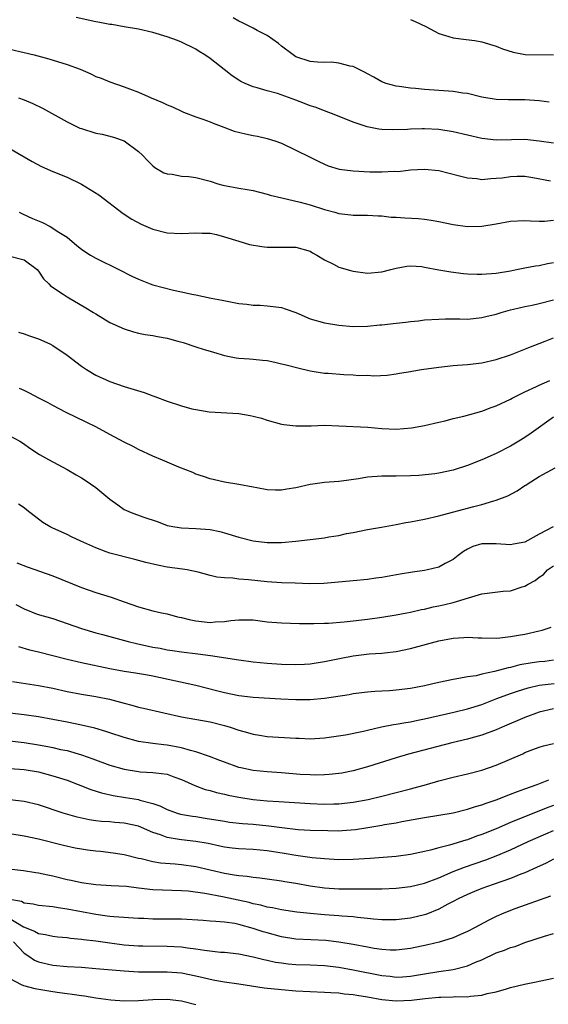
# Model space of a CAD drawing. Units: inches. Extents: x 2559000 to 2562000, y 1545000 to 1548000.
# Drawn here: x 2560394 to 2560468, y 1545658 to 1545796 of the extents above; entities that cross this region are included whole.
import ezdxf

# ---------------------------------------------------------------- set-up
doc = ezdxf.new("R2010")
doc.units = ezdxf.units.IN
doc.header["$MEASUREMENT"] = 0
doc.layers.add('LD25591545_2ft', color=9, linetype='Continuous')

msp = doc.modelspace()

# ---------------------------------------------------------------- linework, layer by layer
at = {"layer": 'LD25591545_2ft'}
for points, elevation in [([(2560469, 1545778.65), (2560467, 1545778.94), (2560465, 1545779.16), (2560463.14, 1545779.15), (2560461, 1545779.1), (2560459, 1545779.34), (2560455, 1545780.27), (2560453, 1545780.57), (2560451, 1545780.67), (2560450.65, 1545780.65), (2560449, 1545780.62), (2560448.58, 1545780.58), (2560446.51, 1545780.51), (2560445, 1545780.56), (2560444.61, 1545780.61), (2560442.94, 1545780.94), (2560441, 1545781.62), (2560438.59, 1545782.59), (2560437, 1545783.17), (2560435.68, 1545783.68), (2560435, 1545783.89), (2560434.22, 1545784.22), (2560433, 1545784.69), (2560430.41, 1545785.59), (2560429, 1545785.97), (2560427.59, 1545786.41), (2560427, 1545786.55), (2560425.92, 1545787), (2560425.3, 1545787.3), (2560425, 1545787.48), (2560424.09, 1545788.09), (2560422.95, 1545788.95), (2560421, 1545790.51), (2560420.28, 1545791), (2560419.48, 1545791.48), (2560419, 1545791.79), (2560417, 1545792.78), (2560416.45, 1545793), (2560415, 1545793.52), (2560413, 1545794.12), (2560411, 1545794.61), (2560409, 1545794.95), (2560407.24, 1545795.24), (2560407, 1545795.27), (2560405.56, 1545795.56), (2560405, 1545795.65), (2560402.26, 1545796.26)], 7656), ([(2560468.41, 1545784.41), (2560467, 1545784.58), (2560465, 1545784.73), (2560464.72, 1545784.72), (2560463, 1545784.74), (2560462.73, 1545784.73), (2560461, 1545784.78), (2560459, 1545785.1), (2560457, 1545785.6), (2560456.32, 1545785.68), (2560455, 1545785.9), (2560451, 1545786.16), (2560449.71, 1545786.29), (2560449, 1545786.34), (2560447.42, 1545786.58), (2560447, 1545786.62), (2560445.63, 1545787), (2560445, 1545787.25), (2560443.9, 1545787.9), (2560443, 1545788.37), (2560442.6, 1545788.6), (2560441.74, 1545789), (2560441, 1545789.37), (2560440.56, 1545789.44), (2560439, 1545789.87), (2560437.97, 1545789.97), (2560437, 1545789.96), (2560436, 1545790), (2560435, 1545790.1), (2560433, 1545790.75), (2560432.59, 1545791), (2560431, 1545792.24), (2560430.58, 1545792.58), (2560429, 1545793.71), (2560427.59, 1545794.41), (2560427, 1545794.74), (2560425.51, 1545795.51), (2560425, 1545795.72), (2560424.21, 1545796.21)], 7654), ([(2560449, 1545795.97), (2560449.68, 1545795.68), (2560451.17, 1545795), (2560453, 1545793.98), (2560454.4, 1545793.6), (2560455, 1545793.39), (2560456.82, 1545793.18), (2560458, 1545793), (2560459, 1545792.82), (2560461, 1545792.21), (2560461.88, 1545791.88), (2560463.38, 1545791.38), (2560465.05, 1545791.05), (2560469, 1545791)], 7652), ([(2560393, 1545791.83), (2560395, 1545791.36), (2560396.39, 1545791), (2560398.44, 1545790.44), (2560401, 1545789.67), (2560402.84, 1545789), (2560404.34, 1545788.34), (2560405, 1545788.01), (2560405.75, 1545787.75), (2560407, 1545787.23), (2560409, 1545786.56), (2560409.73, 1545786.27), (2560411, 1545785.8), (2560412.74, 1545785), (2560414.36, 1545784.36), (2560415, 1545784.03), (2560415.73, 1545783.73), (2560417, 1545783.12), (2560417.29, 1545783), (2560419, 1545782.35), (2560419.99, 1545782.01), (2560421, 1545781.63), (2560421.44, 1545781.44), (2560422.9, 1545780.9), (2560424.36, 1545780.36), (2560425.96, 1545779.96), (2560427, 1545779.73), (2560427.63, 1545779.63), (2560429, 1545779.31), (2560430.04, 1545779), (2560431, 1545778.65), (2560433, 1545777.71), (2560435, 1545776.72), (2560436.13, 1545776.13), (2560437, 1545775.72), (2560437.5, 1545775.5), (2560439.03, 1545775.03), (2560441, 1545774.79), (2560443.32, 1545774.68), (2560445, 1545774.65), (2560446.73, 1545774.73), (2560447.28, 1545774.72), (2560449, 1545774.92), (2560451, 1545775.04), (2560453, 1545774.85), (2560455.89, 1545774.11), (2560457, 1545773.81), (2560458.29, 1545773.71), (2560459, 1545773.6), (2560460.26, 1545773.74), (2560461, 1545773.75), (2560461.83, 1545773.83), (2560463, 1545774.01), (2560463.95, 1545774.05), (2560465, 1545774.04), (2560466.12, 1545773.88), (2560468.58, 1545773.42)], 7658), ([(2560394.19, 1545785), (2560395, 1545784.74), (2560396.22, 1545784.22), (2560397.57, 1545783.57), (2560401, 1545781.65), (2560402.78, 1545780.78), (2560403, 1545780.7), (2560405, 1545780.07), (2560405.91, 1545779.91), (2560407.5, 1545779.5), (2560409, 1545779), (2560411, 1545777.52), (2560411.55, 1545777), (2560412.25, 1545776.25), (2560413, 1545775.51), (2560413.27, 1545775.27), (2560414.54, 1545774.54), (2560415, 1545774.37), (2560415.68, 1545774.32), (2560417, 1545774.07), (2560418.01, 1545773.99), (2560419, 1545773.87), (2560421, 1545773.36), (2560422.1, 1545773), (2560422.79, 1545772.79), (2560423, 1545772.74), (2560425, 1545772.36), (2560426.19, 1545772.19), (2560427, 1545772.04), (2560429, 1545771.55), (2560429.41, 1545771.41), (2560431.01, 1545771.01), (2560433.58, 1545770.41), (2560435, 1545770.03), (2560437, 1545769.38), (2560438.43, 1545769), (2560438.87, 1545768.88), (2560439, 1545768.82), (2560440.66, 1545768.66), (2560441, 1545768.6), (2560443, 1545768.61), (2560444.5, 1545768.5), (2560445, 1545768.52), (2560446.33, 1545768.33), (2560447, 1545768.33), (2560448.22, 1545768.22), (2560450.11, 1545768.11), (2560451, 1545768.03), (2560451.92, 1545767.92), (2560453, 1545767.73), (2560455, 1545767.31), (2560457, 1545767.01), (2560459, 1545767.04), (2560461, 1545767.38), (2560463, 1545767.76), (2560465, 1545767.86), (2560465.79, 1545767.79), (2560467, 1545767.75), (2560467.78, 1545767.78), (2560469, 1545767.88)], 7660), ([(2560393, 1545777.9), (2560396.1, 1545776.1), (2560397.42, 1545775.42), (2560399, 1545774.72), (2560401, 1545773.89), (2560403, 1545772.92), (2560404.21, 1545772.21), (2560405.42, 1545771.42), (2560408.85, 1545768.85), (2560410.05, 1545768.05), (2560411.36, 1545767.36), (2560413, 1545766.66), (2560415, 1545766.14), (2560417, 1545766.03), (2560419, 1545766.13), (2560419.91, 1545766.09), (2560421, 1545766.06), (2560421.89, 1545765.89), (2560423, 1545765.59), (2560425, 1545764.94), (2560426.5, 1545764.5), (2560428.21, 1545764.21), (2560429, 1545764.13), (2560431, 1545764.11), (2560432.14, 1545764.14), (2560433, 1545764.11), (2560435, 1545763.55), (2560435.33, 1545763.33), (2560435.93, 1545763), (2560437, 1545762.33), (2560438.25, 1545761.75), (2560439, 1545761.34), (2560440.8, 1545760.8), (2560441, 1545760.76), (2560443, 1545760.5), (2560445, 1545760.68), (2560446.28, 1545761), (2560447, 1545761.2), (2560448.53, 1545761.47), (2560449, 1545761.53), (2560450.59, 1545761.41), (2560451, 1545761.35), (2560452.96, 1545760.96), (2560454.66, 1545760.66), (2560456.44, 1545760.45), (2560457, 1545760.4), (2560458.33, 1545760.33), (2560459, 1545760.33), (2560461, 1545760.48), (2560463, 1545760.83), (2560463.86, 1545761), (2560465, 1545761.25), (2560466.49, 1545761.51), (2560467, 1545761.58), (2560468.18, 1545761.82), (2560469, 1545761.96)], 7662), ([(2560394.32, 1545769), (2560394.77, 1545768.77), (2560396.15, 1545768.15), (2560397.56, 1545767.56), (2560398.62, 1545767), (2560398.89, 1545766.88), (2560399.63, 1545766.37), (2560401, 1545765.5), (2560402.38, 1545764.38), (2560403, 1545763.86), (2560403.5, 1545763.5), (2560404.28, 1545763), (2560405, 1545762.57), (2560408.24, 1545761), (2560410.07, 1545760.07), (2560411, 1545759.63), (2560412.62, 1545759), (2560413, 1545758.87), (2560415.88, 1545758.12), (2560417, 1545757.9), (2560418.44, 1545757.56), (2560419, 1545757.46), (2560421.16, 1545757), (2560422.69, 1545756.69), (2560425, 1545756.26), (2560426.15, 1545756.15), (2560427, 1545756.02), (2560428, 1545756), (2560429, 1545755.92), (2560429.83, 1545755.83), (2560431, 1545755.67), (2560431.51, 1545755.51), (2560433, 1545754.99), (2560435, 1545754.12), (2560437, 1545753.54), (2560439, 1545753.21), (2560441, 1545753.03), (2560443, 1545753.07), (2560444.73, 1545753.27), (2560445, 1545753.28), (2560447, 1545753.51), (2560448.36, 1545753.64), (2560449, 1545753.74), (2560450.16, 1545753.83), (2560451, 1545753.94), (2560453, 1545754.07), (2560453.9, 1545754.1), (2560455, 1545754.08), (2560455.91, 1545754.09), (2560457, 1545754.07), (2560457.83, 1545754.17), (2560459, 1545754.27), (2560459.56, 1545754.44), (2560461, 1545754.77), (2560461.72, 1545755), (2560463, 1545755.35), (2560463.44, 1545755.44), (2560465, 1545755.83), (2560466.03, 1545756.03), (2560467, 1545756.24), (2560469, 1545756.74)], 7664), ([(2560393, 1545762.87), (2560395, 1545762.33), (2560396.8, 1545761), (2560397, 1545760.78), (2560397.69, 1545759.69), (2560398.43, 1545759), (2560398.7, 1545758.7), (2560400.45, 1545757.55), (2560401, 1545757.16), (2560403.64, 1545755.64), (2560404.68, 1545755), (2560405, 1545754.79), (2560407, 1545753.59), (2560409, 1545752.69), (2560410.3, 1545752.3), (2560411, 1545752.11), (2560411.92, 1545751.92), (2560413, 1545751.78), (2560413.63, 1545751.63), (2560415, 1545751.41), (2560415.31, 1545751.31), (2560416.47, 1545751), (2560417.22, 1545750.78), (2560419, 1545750.19), (2560420.18, 1545749.82), (2560421, 1545749.57), (2560421.45, 1545749.45), (2560423, 1545748.96), (2560424.66, 1545748.66), (2560425, 1545748.61), (2560426.49, 1545748.49), (2560427, 1545748.48), (2560428.32, 1545748.32), (2560429, 1545748.27), (2560430.03, 1545748.03), (2560431, 1545747.83), (2560431.65, 1545747.65), (2560433.25, 1545747.25), (2560435, 1545746.84), (2560437, 1545746.52), (2560437.51, 1545746.49), (2560439.68, 1545746.32), (2560441, 1545746.29), (2560441.8, 1545746.2), (2560443, 1545746.21), (2560443.87, 1545746.12), (2560445.76, 1545746.24), (2560447, 1545746.39), (2560447.5, 1545746.5), (2560449, 1545746.73), (2560449.22, 1545746.78), (2560450.55, 1545747), (2560453, 1545747.35), (2560455, 1545747.57), (2560455.61, 1545747.61), (2560457, 1545747.74), (2560459, 1545747.96), (2560461, 1545748.4), (2560463, 1545749.09), (2560465.79, 1545750.21), (2560467, 1545750.67), (2560467.83, 1545751), (2560469, 1545751.43)], 7666), ([(2560394.22, 1545752.22), (2560395, 1545752.01), (2560395.73, 1545751.73), (2560397, 1545751.31), (2560398.59, 1545750.59), (2560399, 1545750.38), (2560401, 1545749.01), (2560403, 1545747.47), (2560403.72, 1545747), (2560405, 1545746.24), (2560407, 1545745.34), (2560409, 1545744.65), (2560411.78, 1545743.78), (2560413, 1545743.32), (2560413.25, 1545743.25), (2560415, 1545742.6), (2560417, 1545741.94), (2560418.46, 1545741.54), (2560419, 1545741.42), (2560420.88, 1545741.12), (2560425, 1545740.85), (2560426.58, 1545740.58), (2560427, 1545740.5), (2560428.19, 1545740.19), (2560429, 1545739.93), (2560431, 1545739.38), (2560431.31, 1545739.31), (2560433, 1545739.13), (2560435.15, 1545739.15), (2560437, 1545739.22), (2560439, 1545739.15), (2560443.06, 1545738.94), (2560445, 1545738.78), (2560447, 1545738.69), (2560449.16, 1545738.84), (2560451, 1545739.18), (2560453, 1545739.67), (2560453.86, 1545739.86), (2560455, 1545740.16), (2560456.5, 1545740.5), (2560459, 1545741.21), (2560460.3, 1545741.7), (2560461, 1545741.93), (2560463, 1545742.86), (2560463.25, 1545743), (2560465, 1545743.89), (2560466.64, 1545744.64), (2560467, 1545744.82), (2560468.5, 1545745.5)], 7668), ([(2560469, 1545740.35), (2560465.89, 1545738.11), (2560465, 1545737.53), (2560464.16, 1545737), (2560463, 1545736.31), (2560461, 1545735.27), (2560459, 1545734.4), (2560457, 1545733.61), (2560455, 1545732.94), (2560453, 1545732.52), (2560452.42, 1545732.42), (2560450.19, 1545732.19), (2560449, 1545732.13), (2560447, 1545732.08), (2560446.1, 1545732.1), (2560445, 1545732.09), (2560443, 1545731.96), (2560441.74, 1545731.74), (2560439.39, 1545731.39), (2560439, 1545731.35), (2560437, 1545731.22), (2560435.36, 1545731), (2560435, 1545730.94), (2560433, 1545730.46), (2560431.71, 1545730.29), (2560431, 1545730.15), (2560430.14, 1545730.14), (2560429, 1545730.21), (2560427.52, 1545730.47), (2560427, 1545730.55), (2560425, 1545730.94), (2560423, 1545731.27), (2560421.59, 1545731.59), (2560421, 1545731.71), (2560420.06, 1545732.06), (2560419, 1545732.39), (2560418.6, 1545732.6), (2560416.62, 1545733.38), (2560414.35, 1545734.35), (2560413, 1545734.9), (2560411, 1545735.84), (2560410.24, 1545736.24), (2560409, 1545736.86), (2560407, 1545737.92), (2560405.02, 1545739), (2560403.67, 1545739.67), (2560400.85, 1545741), (2560399, 1545741.97), (2560398.35, 1545742.35), (2560397.04, 1545743), (2560395.73, 1545743.73), (2560395, 1545744.07), (2560394.34, 1545744.34)], 7670), ([(2560393, 1545737.72), (2560394.41, 1545737), (2560394.78, 1545736.78), (2560395.92, 1545735.92), (2560397.13, 1545735.13), (2560398.41, 1545734.41), (2560401, 1545733.03), (2560402.28, 1545732.28), (2560403, 1545731.87), (2560403.53, 1545731.53), (2560405, 1545730.53), (2560407, 1545728.88), (2560408.09, 1545728.09), (2560409, 1545727.45), (2560409.97, 1545727), (2560411.58, 1545726.42), (2560413.72, 1545725.72), (2560415, 1545725.21), (2560416.05, 1545725), (2560417, 1545724.86), (2560419, 1545724.8), (2560421, 1545724.66), (2560422.36, 1545724.36), (2560423, 1545724.2), (2560425, 1545723.57), (2560427, 1545723.06), (2560429, 1545722.81), (2560431, 1545722.83), (2560433, 1545723.01), (2560435, 1545723.24), (2560437, 1545723.49), (2560437.61, 1545723.61), (2560439, 1545723.82), (2560440.07, 1545724.07), (2560441, 1545724.24), (2560443, 1545724.64), (2560444.98, 1545724.98), (2560447, 1545725.36), (2560448.35, 1545725.64), (2560449, 1545725.73), (2560451, 1545726.1), (2560453, 1545726.55), (2560457, 1545727.61), (2560457.86, 1545727.86), (2560459, 1545728.15), (2560460.66, 1545728.66), (2560461, 1545728.75), (2560462.64, 1545729.36), (2560463.95, 1545730.05), (2560465, 1545730.78), (2560465.14, 1545730.86), (2560465.35, 1545731), (2560467, 1545732.06), (2560469.26, 1545733.26)], 7672), ([(2560468.97, 1545725.03), (2560467, 1545724.01), (2560465, 1545722.89), (2560463.42, 1545722.58), (2560463, 1545722.48), (2560461, 1545722.64), (2560459.35, 1545722.65), (2560459, 1545722.64), (2560457.75, 1545722.25), (2560457, 1545721.89), (2560456.44, 1545721.56), (2560455.68, 1545721), (2560455, 1545720.46), (2560453.89, 1545719.89), (2560453, 1545719.4), (2560451.38, 1545719), (2560451, 1545718.92), (2560449.31, 1545718.69), (2560447.59, 1545718.41), (2560445, 1545717.94), (2560444.17, 1545717.83), (2560443, 1545717.67), (2560441, 1545717.49), (2560436.91, 1545717.09), (2560434.95, 1545717.05), (2560432.88, 1545717.12), (2560431, 1545717.19), (2560429, 1545717.33), (2560426.39, 1545717.61), (2560425, 1545717.72), (2560424.16, 1545717.84), (2560423, 1545717.87), (2560421.96, 1545717.97), (2560421, 1545718.21), (2560419.33, 1545718.67), (2560417.81, 1545719), (2560417.12, 1545719.12), (2560415, 1545719.39), (2560413.64, 1545719.64), (2560412.02, 1545720.02), (2560410.46, 1545720.46), (2560407, 1545721.32), (2560406.47, 1545721.53), (2560405, 1545722.06), (2560402.9, 1545723), (2560401.64, 1545723.64), (2560401, 1545723.94), (2560399, 1545724.81), (2560398.63, 1545725), (2560397.62, 1545725.62), (2560397, 1545726.08), (2560395.36, 1545727.36), (2560395, 1545727.67), (2560394.19, 1545728.19)], 7674), ([(2560393.98, 1545719.98), (2560395.42, 1545719.42), (2560399, 1545718.18), (2560403, 1545716.53), (2560405, 1545715.85), (2560407.18, 1545715.18), (2560409, 1545714.51), (2560411, 1545713.81), (2560413, 1545713.29), (2560414.21, 1545713), (2560415, 1545712.83), (2560416.45, 1545712.45), (2560417, 1545712.33), (2560418.06, 1545712.06), (2560419, 1545711.87), (2560421, 1545711.66), (2560421.72, 1545711.72), (2560423, 1545711.78), (2560423.91, 1545711.91), (2560425, 1545712.03), (2560427, 1545712), (2560429, 1545711.75), (2560431, 1545711.58), (2560433.51, 1545711.51), (2560435, 1545711.52), (2560435.5, 1545711.5), (2560437, 1545711.55), (2560437.57, 1545711.57), (2560439.74, 1545711.74), (2560441, 1545711.87), (2560443, 1545712.11), (2560445, 1545712.39), (2560447, 1545712.72), (2560448.52, 1545713), (2560449, 1545713.09), (2560450.55, 1545713.45), (2560451, 1545713.52), (2560452.19, 1545713.81), (2560453, 1545713.97), (2560453.83, 1545714.17), (2560455, 1545714.46), (2560455.44, 1545714.56), (2560457.11, 1545715.11), (2560459, 1545715.63), (2560459.75, 1545715.75), (2560462, 1545716), (2560463, 1545716.09), (2560464.62, 1545716.62), (2560465, 1545716.71), (2560465.49, 1545717), (2560466.47, 1545717.53), (2560467, 1545717.97), (2560467.63, 1545718.37), (2560468.18, 1545719), (2560469, 1545719.56)], 7676), ([(2560393.85, 1545714.15), (2560395, 1545713.54), (2560396.82, 1545712.82), (2560399, 1545712.18), (2560401, 1545711.51), (2560403, 1545710.81), (2560405, 1545710.21), (2560405.95, 1545709.95), (2560409.55, 1545709), (2560410.71, 1545708.71), (2560413, 1545708.21), (2560414.03, 1545708.03), (2560415, 1545707.82), (2560415.72, 1545707.72), (2560417, 1545707.52), (2560419.27, 1545707.27), (2560421.04, 1545707.04), (2560425, 1545706.4), (2560427, 1545706.12), (2560429, 1545705.94), (2560431, 1545705.82), (2560433, 1545705.78), (2560434.18, 1545705.82), (2560435, 1545705.88), (2560437, 1545706.17), (2560437.67, 1545706.33), (2560439.33, 1545706.67), (2560441, 1545706.98), (2560443.24, 1545707.24), (2560445, 1545707.34), (2560445.4, 1545707.41), (2560447, 1545707.57), (2560449, 1545707.99), (2560453, 1545709.07), (2560455, 1545709.45), (2560456.47, 1545709.53), (2560457, 1545709.6), (2560458.5, 1545709.5), (2560459, 1545709.51), (2560461, 1545709.47), (2560461.49, 1545709.49), (2560463, 1545709.66), (2560464.13, 1545709.87), (2560465, 1545709.99), (2560467, 1545710.46), (2560467.42, 1545710.58), (2560468.69, 1545711)], 7678), ([(2560469, 1545706.37), (2560467.8, 1545706.2), (2560467, 1545706.12), (2560466.01, 1545705.99), (2560464.3, 1545705.7), (2560463, 1545705.37), (2560462.68, 1545705.32), (2560460.78, 1545704.78), (2560459, 1545704.41), (2560458.2, 1545704.2), (2560457, 1545704.05), (2560455.79, 1545703.79), (2560455, 1545703.69), (2560453, 1545703.25), (2560451.95, 1545703), (2560451, 1545702.8), (2560449, 1545702.43), (2560447, 1545702.16), (2560446.08, 1545702.08), (2560445, 1545702.02), (2560444.01, 1545701.99), (2560443, 1545701.91), (2560441, 1545701.66), (2560440.46, 1545701.54), (2560437, 1545701.02), (2560435, 1545700.84), (2560433, 1545700.81), (2560430.91, 1545700.91), (2560427, 1545701.14), (2560425, 1545701.37), (2560423, 1545701.8), (2560422.06, 1545702.06), (2560419, 1545702.81), (2560413, 1545704.15), (2560412.26, 1545704.26), (2560410.55, 1545704.55), (2560409, 1545704.77), (2560407, 1545705.14), (2560403, 1545706), (2560401, 1545706.47), (2560397, 1545707.5), (2560395.79, 1545707.79), (2560394.25, 1545708.25)], 7680), ([(2560393.37, 1545703.37), (2560397, 1545702.84), (2560399, 1545702.46), (2560401, 1545702), (2560403, 1545701.6), (2560405, 1545701.28), (2560406.91, 1545700.91), (2560408.49, 1545700.49), (2560409, 1545700.34), (2560410.07, 1545700.07), (2560411, 1545699.81), (2560411.67, 1545699.67), (2560414.53, 1545699), (2560417, 1545698.45), (2560421, 1545697.74), (2560423, 1545697.24), (2560423.8, 1545697), (2560425, 1545696.59), (2560426.25, 1545696.25), (2560427, 1545696.02), (2560427.89, 1545695.89), (2560429, 1545695.7), (2560433, 1545695.45), (2560433.45, 1545695.45), (2560435, 1545695.38), (2560437, 1545695.5), (2560439.94, 1545695.94), (2560442.45, 1545696.45), (2560443, 1545696.59), (2560444.97, 1545697.03), (2560446.64, 1545697.36), (2560447, 1545697.41), (2560448.35, 1545697.65), (2560449, 1545697.75), (2560450.03, 1545697.97), (2560451, 1545698.15), (2560455.09, 1545699.09), (2560457, 1545699.56), (2560459, 1545700.18), (2560461.11, 1545701), (2560463, 1545701.71), (2560463.96, 1545702.04), (2560465.48, 1545702.52), (2560467, 1545702.86), (2560469.11, 1545703.11)], 7682), ([(2560469, 1545699.58), (2560467, 1545699.12), (2560465, 1545698.36), (2560461.84, 1545697), (2560461, 1545696.62), (2560459, 1545695.87), (2560457.47, 1545695.47), (2560457, 1545695.33), (2560454.81, 1545694.81), (2560448.76, 1545693.24), (2560447, 1545692.72), (2560443, 1545691.46), (2560441, 1545690.89), (2560439.42, 1545690.58), (2560439, 1545690.51), (2560437.63, 1545690.37), (2560437, 1545690.33), (2560435.69, 1545690.31), (2560435, 1545690.32), (2560433.6, 1545690.4), (2560431, 1545690.61), (2560429, 1545690.74), (2560427, 1545690.93), (2560425.3, 1545691.3), (2560425, 1545691.38), (2560423, 1545692.09), (2560422.35, 1545692.35), (2560420.9, 1545692.9), (2560419, 1545693.56), (2560418.27, 1545693.73), (2560417, 1545694.11), (2560415, 1545694.49), (2560414.53, 1545694.53), (2560413, 1545694.72), (2560411, 1545695.02), (2560409, 1545695.54), (2560407, 1545696.19), (2560406.41, 1545696.41), (2560404.86, 1545696.86), (2560403, 1545697.3), (2560401, 1545697.71), (2560399, 1545698.1), (2560397, 1545698.45), (2560395, 1545698.72), (2560393, 1545698.94)], 7684), ([(2560391.26, 1545695.26), (2560395, 1545694.84), (2560397, 1545694.53), (2560398.29, 1545694.29), (2560399, 1545694.15), (2560400.1, 1545693.9), (2560401, 1545693.72), (2560403, 1545693.15), (2560404.59, 1545692.59), (2560407, 1545691.69), (2560409, 1545691.11), (2560411, 1545690.8), (2560411.22, 1545690.78), (2560413, 1545690.68), (2560413.4, 1545690.6), (2560415, 1545690.41), (2560415.94, 1545690.06), (2560417, 1545689.7), (2560418.85, 1545688.85), (2560420.3, 1545688.3), (2560421, 1545688.13), (2560421.87, 1545687.87), (2560423, 1545687.64), (2560423.51, 1545687.51), (2560425, 1545687.21), (2560427, 1545686.88), (2560429, 1545686.7), (2560430.62, 1545686.62), (2560435, 1545686.34), (2560437, 1545686.24), (2560438.28, 1545686.28), (2560439, 1545686.28), (2560441, 1545686.5), (2560443.1, 1545686.9), (2560445, 1545687.36), (2560449, 1545688.39), (2560451.27, 1545689), (2560453, 1545689.5), (2560455, 1545690.02), (2560457, 1545690.48), (2560459, 1545690.97), (2560461, 1545691.67), (2560464.71, 1545693.29), (2560465, 1545693.45), (2560466.13, 1545693.87), (2560467, 1545694.23), (2560467.6, 1545694.4), (2560469, 1545694.71)], 7686), ([(2560393, 1545691.24), (2560395, 1545691.08), (2560397, 1545690.75), (2560399, 1545690.22), (2560401, 1545689.58), (2560402.57, 1545689), (2560404.31, 1545688.31), (2560405.83, 1545687.83), (2560407.46, 1545687.46), (2560409.18, 1545687.18), (2560411, 1545686.88), (2560411.19, 1545686.81), (2560413, 1545686.33), (2560413.99, 1545685.99), (2560415, 1545685.49), (2560416.41, 1545685), (2560416.86, 1545684.86), (2560418.55, 1545684.55), (2560419, 1545684.49), (2560420.29, 1545684.29), (2560423, 1545683.84), (2560423.73, 1545683.73), (2560425.52, 1545683.52), (2560427, 1545683.42), (2560429.21, 1545683.21), (2560431.04, 1545682.96), (2560433.29, 1545682.71), (2560435, 1545682.62), (2560437.45, 1545682.55), (2560439, 1545682.53), (2560439.46, 1545682.54), (2560441.32, 1545682.68), (2560443.04, 1545682.96), (2560445, 1545683.3), (2560445.38, 1545683.38), (2560447, 1545683.65), (2560447.82, 1545683.82), (2560451, 1545684.39), (2560453, 1545684.68), (2560455, 1545685.01), (2560457, 1545685.53), (2560458.09, 1545685.91), (2560459, 1545686.16), (2560459.6, 1545686.4), (2560461, 1545686.86), (2560463, 1545687.64), (2560464, 1545688), (2560465, 1545688.39), (2560466.75, 1545689), (2560468.37, 1545689.63)], 7688), ([(2560469, 1545686.06), (2560468.22, 1545685.78), (2560463, 1545683.67), (2560461, 1545682.81), (2560459, 1545682.01), (2560458.25, 1545681.75), (2560457, 1545681.27), (2560456.78, 1545681.22), (2560454.49, 1545680.49), (2560453, 1545680.14), (2560451.81, 1545679.81), (2560451, 1545679.64), (2560449, 1545679.19), (2560447, 1545678.92), (2560443.37, 1545678.63), (2560441, 1545678.49), (2560439, 1545678.47), (2560437, 1545678.59), (2560435.26, 1545678.74), (2560433, 1545679.05), (2560431.35, 1545679.35), (2560429, 1545679.73), (2560427, 1545679.89), (2560425, 1545679.98), (2560424.1, 1545680.1), (2560423, 1545680.23), (2560422.38, 1545680.38), (2560420.72, 1545680.72), (2560419, 1545681.04), (2560417, 1545681.25), (2560416.68, 1545681.32), (2560415, 1545681.57), (2560414.06, 1545681.94), (2560413, 1545682.28), (2560411, 1545683.15), (2560409, 1545683.59), (2560407.68, 1545683.68), (2560407, 1545683.75), (2560405.82, 1545683.82), (2560405, 1545683.93), (2560404.07, 1545684.07), (2560402.43, 1545684.43), (2560400.46, 1545685), (2560397, 1545686.13), (2560395, 1545686.6), (2560393, 1545686.84)], 7690), ([(2560393, 1545682.12), (2560395, 1545681.83), (2560397, 1545681.39), (2560400.5, 1545680.5), (2560402.15, 1545680.15), (2560403, 1545679.99), (2560403.86, 1545679.86), (2560405, 1545679.71), (2560405.65, 1545679.65), (2560407.44, 1545679.44), (2560409, 1545679.19), (2560411, 1545678.71), (2560411.35, 1545678.65), (2560413, 1545678.24), (2560414.05, 1545678.05), (2560416.09, 1545677.91), (2560417, 1545677.82), (2560419, 1545677.54), (2560423, 1545676.59), (2560424.37, 1545676.37), (2560425, 1545676.24), (2560426.16, 1545676.16), (2560427, 1545676.03), (2560427.95, 1545675.95), (2560429, 1545675.82), (2560431, 1545675.52), (2560431.44, 1545675.44), (2560433, 1545675.18), (2560435, 1545674.83), (2560437, 1545674.55), (2560439, 1545674.42), (2560439.6, 1545674.4), (2560441, 1545674.4), (2560441.62, 1545674.38), (2560443, 1545674.41), (2560443.6, 1545674.4), (2560445, 1545674.42), (2560447, 1545674.49), (2560449, 1545674.72), (2560451, 1545675.21), (2560453, 1545675.95), (2560455, 1545676.8), (2560456.57, 1545677.43), (2560459.55, 1545678.45), (2560461, 1545679), (2560463, 1545679.85), (2560465.48, 1545681), (2560467.92, 1545682.08), (2560469, 1545682.55)], 7692), ([(2560469, 1545678.57), (2560467.99, 1545678.01), (2560466.64, 1545677.36), (2560465, 1545676.64), (2560464.43, 1545676.43), (2560463, 1545675.84), (2560460.59, 1545675), (2560459, 1545674.43), (2560457.97, 1545674.03), (2560457, 1545673.62), (2560455.67, 1545673), (2560455, 1545672.63), (2560454.24, 1545672.24), (2560453, 1545671.57), (2560451.17, 1545670.83), (2560451, 1545670.77), (2560449, 1545670.28), (2560447, 1545670.06), (2560445, 1545670.06), (2560443.86, 1545670.14), (2560443, 1545670.25), (2560441.61, 1545670.39), (2560441, 1545670.49), (2560439.4, 1545670.6), (2560439, 1545670.64), (2560437, 1545670.76), (2560435, 1545670.94), (2560433.14, 1545671.14), (2560431, 1545671.44), (2560429.73, 1545671.73), (2560429, 1545671.84), (2560428.11, 1545672.11), (2560427, 1545672.32), (2560426.47, 1545672.47), (2560422.72, 1545673.28), (2560420.25, 1545673.75), (2560417.94, 1545674.06), (2560417, 1545674.13), (2560413, 1545674.26), (2560411, 1545674.49), (2560409.29, 1545674.71), (2560407.16, 1545674.84), (2560405, 1545674.94), (2560403, 1545675.22), (2560401.56, 1545675.56), (2560401, 1545675.67), (2560399, 1545676.17), (2560398.29, 1545676.29), (2560397, 1545676.58), (2560396.63, 1545676.63), (2560394.9, 1545676.9), (2560392.86, 1545677.14)], 7694), ([(2560468.61, 1545673.39), (2560463.59, 1545671.59), (2560462.08, 1545671), (2560461, 1545670.53), (2560459.97, 1545670.03), (2560458.66, 1545669.34), (2560458.07, 1545669), (2560457, 1545668.44), (2560456.03, 1545668.03), (2560455, 1545667.57), (2560453.04, 1545666.96), (2560451.45, 1545666.55), (2560449, 1545666.04), (2560447, 1545665.81), (2560446.17, 1545665.83), (2560445, 1545665.9), (2560443.94, 1545666.06), (2560443, 1545666.23), (2560441, 1545666.63), (2560439, 1545666.96), (2560437.16, 1545667.16), (2560433, 1545667.37), (2560431, 1545667.69), (2560429, 1545668.23), (2560428.4, 1545668.4), (2560427, 1545668.87), (2560425, 1545669.42), (2560424.47, 1545669.53), (2560423, 1545669.75), (2560421.81, 1545669.81), (2560421, 1545669.9), (2560420.02, 1545669.98), (2560417, 1545670.15), (2560415.84, 1545670.16), (2560415, 1545670.18), (2560413, 1545670.18), (2560411.75, 1545670.25), (2560411, 1545670.25), (2560407.53, 1545670.47), (2560407, 1545670.53), (2560406.6, 1545670.6), (2560405, 1545670.79), (2560401, 1545671.57), (2560399.74, 1545671.74), (2560399, 1545671.87), (2560397, 1545672.07), (2560396.27, 1545672.27), (2560395, 1545672.4), (2560394.61, 1545672.61), (2560393, 1545672.93)], 7696), ([(2560393, 1545670.23), (2560394.92, 1545669.08), (2560396.46, 1545668.46), (2560397, 1545668.14), (2560398, 1545668), (2560399, 1545667.77), (2560399.69, 1545667.69), (2560401, 1545667.58), (2560401.49, 1545667.49), (2560403, 1545667.37), (2560403.31, 1545667.31), (2560405, 1545667.11), (2560407, 1545666.83), (2560409, 1545666.59), (2560411, 1545666.45), (2560411.58, 1545666.42), (2560415, 1545666.38), (2560417, 1545666.27), (2560417.86, 1545666.14), (2560419, 1545666.01), (2560420.2, 1545665.8), (2560422.44, 1545665.56), (2560423, 1545665.52), (2560425, 1545665.31), (2560427, 1545664.9), (2560428.51, 1545664.51), (2560429, 1545664.41), (2560430.15, 1545664.15), (2560431, 1545664.03), (2560431.92, 1545663.92), (2560433, 1545663.84), (2560435, 1545663.79), (2560437, 1545663.69), (2560439, 1545663.44), (2560441, 1545663.09), (2560445, 1545662.29), (2560446.18, 1545662.18), (2560447, 1545662.07), (2560447.9, 1545662.1), (2560449, 1545662.18), (2560451, 1545662.53), (2560453, 1545662.83), (2560455, 1545663.1), (2560457, 1545663.62), (2560458.13, 1545664.13), (2560459, 1545664.48), (2560461, 1545665.43), (2560462.17, 1545665.83), (2560463, 1545666.19), (2560463.65, 1545666.35), (2560465, 1545666.88), (2560467.78, 1545667.78), (2560469, 1545668.14)], 7698), ([(2560393.49, 1545667), (2560395, 1545665.38), (2560395.63, 1545665), (2560396.44, 1545664.44), (2560397, 1545664.2), (2560399, 1545663.73), (2560401, 1545663.56), (2560403, 1545663.45), (2560405, 1545663.28), (2560409, 1545662.92), (2560411, 1545662.79), (2560413, 1545662.77), (2560415, 1545662.78), (2560417, 1545662.65), (2560419, 1545662.25), (2560420.02, 1545661.98), (2560421, 1545661.75), (2560421.65, 1545661.65), (2560423, 1545661.38), (2560425, 1545661.11), (2560428.57, 1545660.57), (2560431, 1545660.3), (2560433, 1545660.15), (2560437, 1545659.97), (2560437.89, 1545659.89), (2560439, 1545659.84), (2560439.73, 1545659.73), (2560441, 1545659.61), (2560441.51, 1545659.51), (2560443, 1545659.28), (2560445, 1545658.92), (2560447, 1545658.73), (2560449.18, 1545658.82), (2560451.06, 1545659.06), (2560453, 1545659.26), (2560453.27, 1545659.27), (2560455, 1545659.3), (2560455.33, 1545659.33), (2560457, 1545659.32), (2560457.4, 1545659.4), (2560459, 1545659.52), (2560459.75, 1545659.75), (2560461, 1545659.99), (2560462.42, 1545660.42), (2560463, 1545660.58), (2560464.94, 1545661.06), (2560466.59, 1545661.41), (2560467, 1545661.48), (2560469, 1545661.9)], 7700), ([(2560393, 1545661.86), (2560394.59, 1545661), (2560394.89, 1545660.89), (2560396.47, 1545660.47), (2560399, 1545660.03), (2560399.92, 1545659.92), (2560401, 1545659.75), (2560401.69, 1545659.69), (2560403, 1545659.47), (2560403.42, 1545659.42), (2560405, 1545659.15), (2560407.12, 1545658.88), (2560409, 1545658.75), (2560411, 1545658.77), (2560413, 1545658.91), (2560415, 1545658.99), (2560417, 1545658.76), (2560419, 1545658.21)], 7702)]:
    msp.add_lwpolyline(points, dxfattribs=dict(at, elevation=elevation))

doc.saveas('drawing.dxf')
